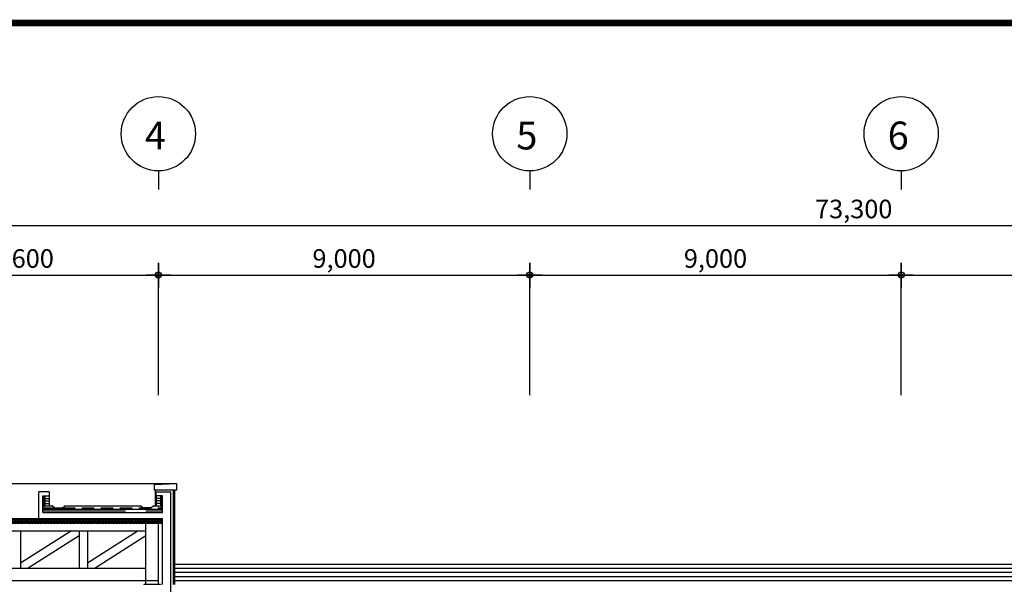
# Model space of a CAD drawing. Extents: x -4292 to 121707, y -2191 to 86816.
# Drawn here: x 42100 to 65960, y 70205 to 83887 of the extents above; entities that cross this region are included whole.
import ezdxf
from ezdxf.enums import TextEntityAlignment as Align

# ---------------------------------------------------------------- set-up
doc = ezdxf.new("R2010")
doc.units = 0
doc.header["$LTSCALE"] = 200
doc.header["$MEASUREMENT"] = 0
doc.linetypes.add('HID', pattern=[2.3, 1.5, -0.8])
doc.linetypes.add('HID3', pattern=[12.5, 10, -2.5])
doc.layers.get('0').update_dxf_attribs({"linetype": 'CONTINUOUS'})
doc.layers.get('DEFPOINTS').update_dxf_attribs({"linetype": 'CONTINUOUS'})
for name, color, linetype in [('15', 15, 'CONTINUOUS'), ('252', 252, 'CONTINUOUS'), ('B', 3, 'CONTINUOUS'), ('COL', 2, 'CONTINUOUS'), ('DIM', 7, 'CONTINUOUS'), ('F', 6, 'CONTINUOUS'), ('H', 5, 'CONTINUOUS'), ('HAT', 5, 'CONTINUOUS'), ('W', 2, 'CONTINUOUS')]:
    doc.layers.add(name, color=color, linetype=linetype)
doc.layers.add('form', color=130, linetype='CONTINUOUS', lineweight=18)
doc.styles.add('GHS', font='romans.shx', dxfattribs={"bigfont": 'ghs.shx'})
doc.styles.add('HSR', font='romans', dxfattribs={"bigfont": 'GHS.shx'})
doc.dimstyles.get("Standard").update_dxf_attribs({"dimtxt": 0.18, "dimasz": 0.18, "dimexe": 0.18, "dimexo": 0.0625, "dimgap": 0.09, "dimtad": 0, "dimtih": 1, "dimtoh": 1, "dimdec": 4, "dimzin": 0, "dimdsep": 46, "dimtxsty": 'Standard', "dimcen": 0.09, "dimadec": 0, "dimazin": 0, "dimtfac": 1, "dimtdec": 4, "dimtofl": 0, "dimtmove": 0, "dimatfit": 3, "dimfxl": 0, "dimtolj": 1, "dimtzin": 0, "dimarcsym": 0})

# ---------------------------------------------------------------- blocks, each defined once
blk = doc.blocks.new('Z_DOT')
at = {"layer": 'DIM', "color": 7}
for p, q in [((0, -2), (0, 2)), ((-2, 0), (2, 0))]:
    blk.add_line(p, q, dxfattribs=at)
for radius in [0.5, 0.25]:
    blk.add_circle((0, 0), radius, dxfattribs=at)
blk = doc.blocks.new('*D58')
at = {"layer": 'DEFPOINTS', "color": 0}
for p in [(98961, 78897), (25661, 74337), (98961, 74337)]:
    blk.add_point(p, dxfattribs=at)
at = {"layer": 'DIM', "color": 0, "lineweight": -2}
for p, q in [((25661, 74787), (25661, 78897)), ((25811, 78897), (98811, 78897)), ((98961, 74787), (98961, 78897))]:
    blk.add_line(p, q, dxfattribs=at)
at = {"layer": 'DIM', "color": 0, "lineweight": -2, "xscale": 150, "yscale": 150, "zscale": 150, "rotation": 180}
blk.add_blockref('Z_DOT', (25661, 78897), dxfattribs=at)
at = {"layer": 'DIM', "color": 0, "lineweight": -2, "xscale": 150, "yscale": 150, "zscale": 150}
blk.add_blockref('Z_DOT', (98961, 78897), dxfattribs=at)
at = {"layer": 'DIM', "color": 0, "insert": (62311, 79300), "char_height": 450, "attachment_point": 5, "style": 'GHS'}
blk.add_mtext('\\A1;73,300', dxfattribs=at)
blk = doc.blocks.new('*D62')
at = {"layer": 'DEFPOINTS', "color": 0}
for p in [(72461, 77697), (63461, 74337), (72461, 74337)]:
    blk.add_point(p, dxfattribs=at)
at = {"layer": 'DIM', "color": 0, "lineweight": -2}
for p, q in [((63461, 74787), (63461, 77697)), ((63611, 77697), (72311, 77697)), ((72461, 74787), (72461, 77697))]:
    blk.add_line(p, q, dxfattribs=at)
at = {"layer": 'DIM', "color": 0, "lineweight": -2, "xscale": 150, "yscale": 150, "zscale": 150, "rotation": 180}
blk.add_blockref('Z_DOT', (63461, 77697), dxfattribs=at)
at = {"layer": 'DIM', "color": 0, "lineweight": -2, "xscale": 150, "yscale": 150, "zscale": 150}
blk.add_blockref('Z_DOT', (72461, 77697), dxfattribs=at)
at = {"layer": 'DIM', "color": 0, "insert": (67961, 78100), "char_height": 450, "attachment_point": 5, "style": 'GHS'}
blk.add_mtext('\\A1;9,000', dxfattribs=at)
blk = doc.blocks.new('*D63')
at = {"layer": 'DEFPOINTS', "color": 0}
for p in [(63461, 77697), (54461, 74337), (63461, 74337)]:
    blk.add_point(p, dxfattribs=at)
at = {"layer": 'DIM', "color": 0, "lineweight": -2}
for p, q in [((54461, 74787), (54461, 77697)), ((54611, 77697), (63311, 77697)), ((63461, 74787), (63461, 77697))]:
    blk.add_line(p, q, dxfattribs=at)
at = {"layer": 'DIM', "color": 0, "lineweight": -2, "xscale": 150, "yscale": 150, "zscale": 150, "rotation": 180}
blk.add_blockref('Z_DOT', (54461, 77697), dxfattribs=at)
at = {"layer": 'DIM', "color": 0, "lineweight": -2, "xscale": 150, "yscale": 150, "zscale": 150}
blk.add_blockref('Z_DOT', (63461, 77697), dxfattribs=at)
at = {"layer": 'DIM', "color": 0, "insert": (58961, 78100), "char_height": 450, "attachment_point": 5, "style": 'GHS'}
blk.add_mtext('\\A1;9,000', dxfattribs=at)
blk = doc.blocks.new('*D64')
at = {"layer": 'DEFPOINTS', "color": 0}
for p in [(54461, 77697), (45461, 74337), (54461, 74337)]:
    blk.add_point(p, dxfattribs=at)
at = {"layer": 'DIM', "color": 0, "lineweight": -2}
for p, q in [((45461, 74787), (45461, 77697)), ((45611, 77697), (54311, 77697)), ((54461, 74787), (54461, 77697))]:
    blk.add_line(p, q, dxfattribs=at)
at = {"layer": 'DIM', "color": 0, "lineweight": -2, "xscale": 150, "yscale": 150, "zscale": 150, "rotation": 180}
blk.add_blockref('Z_DOT', (45461, 77697), dxfattribs=at)
at = {"layer": 'DIM', "color": 0, "lineweight": -2, "xscale": 150, "yscale": 150, "zscale": 150}
blk.add_blockref('Z_DOT', (54461, 77697), dxfattribs=at)
at = {"layer": 'DIM', "color": 0, "insert": (49961, 78100), "char_height": 450, "attachment_point": 5, "style": 'GHS'}
blk.add_mtext('\\A1;9,000', dxfattribs=at)
blk = doc.blocks.new('*D65')
at = {"layer": 'DEFPOINTS', "color": 0}
for p in [(45461, 77697), (38861, 74337), (45461, 74337)]:
    blk.add_point(p, dxfattribs=at)
at = {"layer": 'DIM', "color": 0, "lineweight": -2}
for p, q in [((38861, 74787), (38861, 77697)), ((39011, 77697), (45311, 77697)), ((45461, 74787), (45461, 77697))]:
    blk.add_line(p, q, dxfattribs=at)
at = {"layer": 'DIM', "color": 0, "lineweight": -2, "xscale": 150, "yscale": 150, "zscale": 150, "rotation": 180}
blk.add_blockref('Z_DOT', (38861, 77697), dxfattribs=at)
at = {"layer": 'DIM', "color": 0, "lineweight": -2, "xscale": 150, "yscale": 150, "zscale": 150}
blk.add_blockref('Z_DOT', (45461, 77697), dxfattribs=at)
at = {"layer": 'DIM', "color": 0, "insert": (42161, 78100), "char_height": 450, "attachment_point": 5, "style": 'GHS'}
blk.add_mtext('\\A1;6,600', dxfattribs=at)
blk = doc.blocks.new('BUBBLE')
blk.add_line((0, -600), (0, -900))
blk.add_circle((0, 0), 600)
blk = doc.blocks.new('insul2')
blk.add_lwpolyline([(0.2, 0.19), (0.44, 0.84, 1.172784), (0.13, 0.79), (0.2, 0.16, 0.995634), (0.52, 0.19)], format="xyb")

msp = doc.modelspace()

# ---------------------------------------------------------------- linework, layer by layer
at = {"layer": '15'}
for p, q in [((42710.6, 72287), (42810.6, 72287)), ((42710.6, 72227), (42810.6, 72227)), ((42710.6, 72167), (42810.6, 72167)), ((45510.6, 72287), (45410.6, 72287)), ((45510.6, 72227), (45410.6, 72227)), ((45510.6, 72167), (45410.6, 72167))]:
    msp.add_line(p, q, dxfattribs=at)
at = {"layer": '252'}
msp.add_line((25160.6, 72647), (45910.6, 72647), dxfattribs=at)
at = {"layer": 'B'}
for p, q in [((42710.6, 72347), (42710.6, 72107)), ((42810.6, 72347), (42810.6, 72107)), ((45410.6, 72347), (45410.6, 72107)), ((45510.6, 72347), (45510.6, 72107)), ((41760.6, 71797), (42560.6, 71797)), ((45160.6, 70212), (45160.6, 71797)), ((45460.6, 70212), (45460.6, 71797)), ((25910.6, 71497), (45160.6, 71497)), ((43352.9, 71497), (42119, 70715.4)), ((42119, 71497), (42119, 70597)), ((43539.8, 71378.6), (42305.8, 70597)), ((43539.8, 71497), (43539.8, 70597)), ((44973.7, 71497), (43739.8, 70715.4)), ((43739.8, 71497), (43739.8, 70597)), ((45160.6, 71378.6), (43926.7, 70597)), ((25910.6, 70597), (45160.6, 70597)), ((25610.6, 70297), (45460.6, 70297))]:
    msp.add_line(p, q, dxfattribs=at)
at = {"layer": 'COL'}
for p, q in [((42810.6, 72447), (42560.6, 72447)), ((42560.6, 71797), (42560.6, 72447)), ((42660.6, 72347), (42810.6, 72347)), ((42660.6, 71947), (42660.6, 72347)), ((42810.6, 72447), (42810.6, 72347)), ((45410.6, 72347), (45410.6, 72447)), ((45410.6, 72447), (45760.6, 72447)), ((45560.6, 72347), (45410.6, 72347)), ((45560.6, 71947), (45560.6, 72347)), ((45760.6, 58697), (45760.6, 72447)), ((42660.6, 71947), (45560.6, 71947)), ((42560.6, 71797), (45560.6, 71797)), ((45560.6, 70197), (45560.6, 71797))]:
    msp.add_line(p, q, dxfattribs=at)
at = {"layer": 'F'}
for p, q in [((45360.6, 72622), (45910.6, 72647)), ((45360.6, 72622), (45360.6, 72541.6)), ((45360.6, 72544.9), (45360.6, 72497)), ((45910.6, 72497), (45910.6, 72647)), ((45360.6, 72497), (45910.6, 72497)), ((45380.6, 72497), (45380.6, 72107)), ((45830.6, 70197), (45830.6, 72497)), ((45860.6, 70197), (45860.6, 72497)), ((42685.6, 72107), (42890.6, 72107)), ((42940.6, 72057), (42890.6, 72107)), ((42940.6, 72057), (43140.6, 72057)), ((43140.6, 72057), (43190.6, 72107)), ((43190.6, 72107), (45030.6, 72107)), ((45080.6, 72057), (45030.6, 72107)), ((45280.6, 72057), (45080.6, 72057)), ((45280.6, 72057), (45330.6, 72107)), ((45330.6, 72107), (45535.6, 72107)), ((42660.6, 72027), (45560.6, 72027)), ((45860.6, 70697), (81530.6, 70697)), ((45860.6, 70397), (81540.6, 70397)), ((45110.6, 70212), (45110.6, 70197)), ((45110.6, 70212), (45510.6, 70212)), ((45510.6, 70212), (45510.6, 70197)), ((45860.6, 70297), (81560.6, 70297))]:
    msp.add_line(p, q, dxfattribs=at)
at = {"layer": 'F', "linetype": 'HID3'}
msp.add_line((42660.6, 71987), (45560.6, 71987), dxfattribs=at)
at = {"layer": 'form', "color": 4, "const_width": 163.6}
msp.add_lwpolyline([(-1220.4, 83805.5), (118635.5, 83805.5), (118635.5, 805.2), (-1220.4, 805.2)], close=True, dxfattribs=at)
at = {"layer": 'H'}
for p, q in [((45860.6, 70597), (81530.6, 70597)), ((45860.6, 70497), (81530.6, 70497))]:
    msp.add_line(p, q, dxfattribs=at)
at = {"layer": 'W'}
for p, q in [((42660.6, 72347), (42685.6, 72322)), ((45560.6, 72347), (45535.6, 72322))]:
    msp.add_line(p, q, dxfattribs=at)
at = {"layer": 'W', "linetype": 'HID'}
for p, q in [((42685.6, 72057), (42685.6, 72322)), ((45535.6, 72057), (45535.6, 72322)), ((42685.6, 72057), (45535.6, 72057))]:
    msp.add_line(p, q, dxfattribs=at)

# ---------------------------------------------------------------- block references
at = {"layer": 'DIM', "color": 4, "xscale": 1.5, "yscale": 1.5, "zscale": 1.5}
for p in [(45460.6, 81123.7), (54460.6, 81123.7), (63460.6, 81123.7)]:
    msp.add_blockref('BUBBLE', p, dxfattribs=at)
at = {"layer": 'HAT', "xscale": 115, "yscale": 115, "zscale": 115, "rotation": 180, "row_count": 1, "column_count": 544, "row_spacing": 0, "column_spacing": 36}
msp.add_blockref('insul2', (45560.6, 71797), dxfattribs=at)

# ---------------------------------------------------------------- texts
at = {"layer": 'DIM', "style": 'HSR'}
for s, p in [('4', (45389, 80743)), ('5', (54389, 80743)), ('6', (63389, 80743))]:
    msp.add_text(s, height=675, dxfattribs=at).set_placement(p, align=Align.CENTER)

# ---------------------------------------------------------------- dimensions: what is measured, and where the dimension line sits
at = {"layer": 'DIM'}
for base, p1, p2, picture, middle in [((98960.6, 78897.4), (25660.6, 74336.7), (98960.6, 74336.7), '*D58', (62310.6, 79300.2)), ((45460.6, 77697.4), (38860.6, 74336.7), (45460.6, 74336.7), '*D65', (42160.6, 78100.2)), ((54460.6, 77697.4), (45460.6, 74336.7), (54460.6, 74336.7), '*D64', (49960.6, 78100.2)), ((63460.6, 77697.4), (54460.6, 74336.7), (63460.6, 74336.7), '*D63', (58960.6, 78100.2)), ((72460.6, 77697.4), (63460.6, 74336.7), (72460.6, 74336.7), '*D62', (67960.6, 78100.2))]:
    dim = msp.add_linear_dim(base=base, p1=p1, p2=p2, dimstyle='Standard', override={"dimscale": 150, "dimtxt": 3, "dimasz": 1, "dimexe": 0, "dimexo": 3, "dimgap": 0.9, "dimtad": 1, "dimdec": 0, "dimlunit": 6, "dimtxsty": 'GHS', "dimblk1": 'Z_DOT', "dimblk2": 'Z_DOT', "dimsah": 1, "dimclrd": 0, "dimclre": 0, "dimclrt": 0, "dimtix": 1, "dimtmove": 2}, dxfattribs=at)
    dim.commit()
    dim.dimension.update_dxf_attribs({"geometry": picture, "text_midpoint": middle})

doc.saveas('drawing.dxf')
